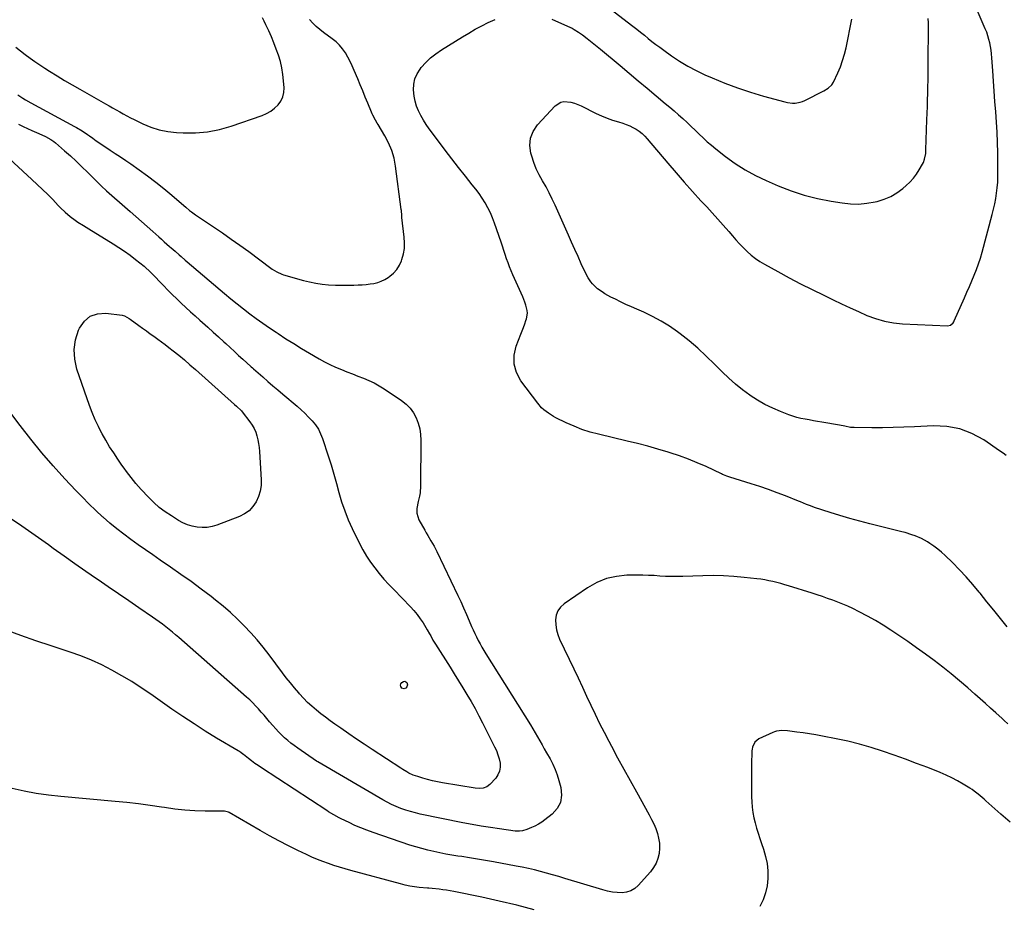
# Model space of a CAD drawing. Units: inches. Extents: x 1825632 to 1830943, y 452757 to 458046.
# Drawn here: x 1829009 to 1829698, y 455675 to 456295 of the extents above; entities that cross this region are included whole.
import ezdxf

# ---------------------------------------------------------------- set-up
doc = ezdxf.new("R2010")
doc.units = ezdxf.units.IN
doc.header["$MEASUREMENT"] = 0
doc.layers.add('7', color=7, linetype='Continuous')
doc.layers.add('8', color=7, linetype='Continuous')

msp = doc.modelspace()

# ---------------------------------------------------------------- linework, layer by layer
at = {"layer": '7', "color": 18}
for points in [[(1829699.83, 455990.25, 2024), (1829697.56, 455992.01, 2024), (1829695.21, 455993.7, 2024), (1829684.02, 456001.32, 2024), (1829675.77, 456005.8, 2024), (1829667.2, 456009.13, 2024), (1829658.14, 456010.72, 2024), (1829648.76, 456011.15, 2024), (1829635.5, 456010.43, 2024), (1829628.03, 456010.09, 2024), (1829620.57, 456009.86, 2024), (1829613.1, 456009.76, 2024), (1829605.62, 456009.77, 2024), (1829593.32, 456009.89, 2024), (1829590.69, 456010.06, 2024), (1829586.8, 456010.81, 2024), (1829582.91, 456011.57, 2024), (1829570.61, 456013.7, 2024), (1829567.68, 456014.21, 2024), (1829564.75, 456014.72, 2024), (1829561.81, 456015.23, 2024), (1829558.88, 456015.74, 2024), (1829555.97, 456016.34, 2024), (1829553.1, 456017.05, 2024), (1829550.27, 456017.93, 2024), (1829547.47, 456018.92, 2024), (1829541.74, 456021.14, 2024), (1829536.2, 456023.52, 2024), (1829530.8, 456026.14, 2024), (1829525.59, 456029.14, 2024), (1829520.51, 456032.39, 2024), (1829520.11, 456032.67, 2024), (1829515.04, 456036.39, 2024), (1829510.13, 456040.29, 2024), (1829505.45, 456044.46, 2024), (1829500.91, 456048.81, 2024), (1829495.41, 456054.4, 2024), (1829489.66, 456059.98, 2024), (1829483.76, 456065.39, 2024), (1829477.62, 456070.53, 2024), (1829471.33, 456075.49, 2024), (1829469.45, 456076.9, 2024), (1829463.86, 456080.81, 2024), (1829458.1, 456084.45, 2024), (1829452.11, 456087.67, 2024), (1829445.95, 456090.61, 2024), (1829440.97, 456092.78, 2024), (1829437.2, 456094.46, 2024), (1829433.44, 456096.17, 2024), (1829429.7, 456097.93, 2024), (1829425.98, 456099.72, 2024), (1829422.89, 456101.23, 2024), (1829418.68, 456103.55, 2024), (1829416.67, 456104.86, 2024), (1829413.58, 456107.1, 2024), (1829412.27, 456108.17, 2024), (1829409.88, 456110.56, 2024), (1829408.8, 456111.87, 2024), (1829406.91, 456114.68, 2024), (1829405.33, 456117.68, 2024), (1829402.15, 456124.58, 2024), (1829399.86, 456129.58, 2024), (1829397.59, 456134.59, 2024), (1829395.34, 456139.61, 2024), (1829393.1, 456144.63, 2024), (1829383.86, 456165.54, 2024), (1829381.83, 456169.9, 2024), (1829379.7, 456174.19, 2024), (1829377.4, 456178.4, 2024), (1829374.99, 456182.56, 2024), (1829372.68, 456186.74, 2024), (1829370.59, 456191.03, 2024), (1829368.86, 456195.47, 2024), (1829367.36, 456200.02, 2024), (1829366.79, 456202, 2024), (1829366.14, 456207.39, 2024), (1829366.54, 456212.53, 2024), (1829368.48, 456217.3, 2024), (1829371.47, 456221.83, 2024), (1829383.81, 456235.26, 2024), (1829387.7, 456237.81, 2024), (1829389.95, 456238.22, 2024), (1829394.83, 456237.68, 2024), (1829397.28, 456237.01, 2024), (1829399.65, 456236.13, 2024), (1829401.98, 456235.1, 2024), (1829412.5, 456229.9, 2024), (1829416.3, 456228.14, 2024), (1829420.16, 456226.53, 2024), (1829424.1, 456225.13, 2024), (1829428.1, 456223.87, 2024), (1829431.17, 456223, 2024), (1829433.63, 456222.18, 2024), (1829436.02, 456221.23, 2024), (1829438.33, 456220.08, 2024), (1829440.58, 456218.79, 2024), (1829442.7, 456217.32, 2024), (1829444.72, 456215.72, 2024), (1829446.58, 456213.94, 2024), (1829448.34, 456212.05, 2024), (1829462.83, 456194.92, 2024), (1829468.51, 456188.28, 2024), (1829474.26, 456181.7, 2024), (1829480.09, 456175.2, 2024), (1829485.98, 456168.75, 2024), (1829490, 456164.4, 2024), (1829493.9, 456160.14, 2024), (1829497.77, 456155.85, 2024), (1829501.59, 456151.52, 2024), (1829505.39, 456147.16, 2024), (1829507.98, 456144.14, 2024), (1829510.49, 456141.31, 2024), (1829513.05, 456138.52, 2024), (1829515.68, 456135.8, 2024), (1829518.37, 456133.13, 2024), (1829521.18, 456130.62, 2024), (1829524.11, 456128.28, 2024), (1829527.22, 456126.17, 2024), (1829530.45, 456124.23, 2024), (1829539.73, 456119.13, 2024), (1829547.73, 456114.83, 2024), (1829555.77, 456110.61, 2024), (1829563.88, 456106.53, 2024), (1829572.03, 456102.54, 2024), (1829578.63, 456099.37, 2024), (1829584.51, 456096.58, 2024), (1829590.41, 456093.82, 2024), (1829596.33, 456091.12, 2024), (1829602.27, 456088.45, 2024), (1829608.3, 456086.16, 2024), (1829614.44, 456084.34, 2024), (1829620.75, 456083.2, 2024), (1829627.17, 456082.53, 2024), (1829658.61, 456081.02, 2024), (1829660.83, 456081.57, 2024), (1829662.57, 456083.18, 2024), (1829663.01, 456083.85, 2024), (1829663.38, 456084.56, 2024), (1829670.59, 456100.76, 2024), (1829672.32, 456104.69, 2024), (1829674.03, 456108.62, 2024), (1829675.72, 456112.57, 2024), (1829677.39, 456116.53, 2024), (1829678.97, 456120.52, 2024), (1829680.43, 456124.54, 2024), (1829681.74, 456128.62, 2024), (1829682.94, 456132.74, 2024), (1829690.01, 456159, 2024), (1829690.93, 456162.72, 2024), (1829691.77, 456166.47, 2024), (1829692.46, 456170.24, 2024), (1829693.06, 456174.03, 2024), (1829693.5, 456177.84, 2024), (1829693.84, 456181.66, 2024), (1829694, 456185.49, 2024), (1829694.05, 456189.32, 2024), (1829693.93, 456202.27, 2024), (1829693.77, 456209.46, 2024), (1829693.51, 456216.65, 2024), (1829693.08, 456223.83, 2024), (1829692.54, 456231, 2024), (1829691.94, 456238.17, 2024), (1829691.37, 456245.35, 2024), (1829690.85, 456252.53, 2024), (1829690.36, 456259.71, 2024), (1829689.76, 456268.88, 2024), (1829689.54, 456271.48, 2024), (1829689.24, 456274.06, 2024), (1829688.83, 456276.63, 2024), (1829688.34, 456279.19, 2024), (1829687.72, 456281.72, 2024), (1829687.01, 456284.22, 2024), (1829686.14, 456286.67, 2024), (1829685.18, 456289.09, 2024), (1829678.78, 456303.86, 2024)], [(1829006.02, 456276.33, 2018), (1829009.3, 456273.7, 2018), (1829012.61, 456271.1, 2018), (1829015.98, 456268.58, 2018), (1829019.39, 456266.12, 2018), (1829022.87, 456263.77, 2018), (1829026.4, 456261.47, 2018), (1829029.68, 456259.39, 2018), (1829034.91, 456256.14, 2018), (1829040.17, 456252.95, 2018), (1829045.47, 456249.82, 2018), (1829050.8, 456246.75, 2018), (1829068.8, 456236.56, 2018), (1829071.29, 456235.14, 2018), (1829073.77, 456233.72, 2018), (1829076.25, 456232.3, 2018), (1829078.73, 456230.86, 2018), (1829081.22, 456229.46, 2018), (1829083.73, 456228.08, 2018), (1829086.27, 456226.76, 2018), (1829088.83, 456225.48, 2018), (1829094.89, 456222.52, 2018), (1829100.58, 456220.16, 2018), (1829106.41, 456218.27, 2018), (1829112.41, 456217.11, 2018), (1829118.54, 456216.42, 2018), (1829123.29, 456216.19, 2018), (1829131.82, 456216.25, 2018), (1829140.26, 456216.96, 2018), (1829148.56, 456218.64, 2018), (1829156.77, 456220.96, 2018), (1829178.57, 456228.51, 2018), (1829181.69, 456229.86, 2018), (1829184.61, 456231.48, 2018), (1829187.27, 456233.52, 2018), (1829189.75, 456235.83, 2018), (1829191.66, 456238.51, 2018), (1829193.07, 456241.37, 2018), (1829193.75, 456244.48, 2018), (1829193.93, 456247.77, 2018), (1829193.6, 456252.56, 2018), (1829193.1, 456257.14, 2018), (1829192.36, 456261.67, 2018), (1829191.29, 456266.14, 2018), (1829189.98, 456270.56, 2018), (1829188.43, 456274.92, 2018), (1829186.79, 456279.24, 2018), (1829185.02, 456283.51, 2018), (1829183.17, 456287.75, 2018), (1829181.24, 456291.97, 2018), (1829180.04, 456294.4, 2018), (1829178.74, 456296.77, 2018)], [(1829700.48, 455870.28, 2022), (1829695.76, 455876.18, 2022), (1829691.04, 455882.07, 2022), (1829686.31, 455887.96, 2022), (1829681.57, 455893.84, 2022), (1829680.84, 455894.74, 2022), (1829676.37, 455900.08, 2022), (1829671.77, 455905.31, 2022), (1829667, 455910.38, 2022), (1829662.11, 455915.34, 2022), (1829657.01, 455920.33, 2022), (1829654.51, 455922.63, 2022), (1829651.92, 455924.82, 2022), (1829649.2, 455926.85, 2022), (1829646.4, 455928.77, 2022), (1829644.78, 455929.8, 2022), (1829640.54, 455932.19, 2022), (1829636.05, 455934.1, 2022), (1829633.74, 455934.91, 2022), (1829629.07, 455936.34, 2022), (1829626.7, 455936.97, 2022), (1829604.21, 455942.6, 2022), (1829597.21, 455944.42, 2022), (1829590.23, 455946.34, 2022), (1829583.29, 455948.4, 2022), (1829576.38, 455950.54, 2022), (1829565.46, 455954.05, 2022), (1829562.62, 455955.03, 2022), (1829559.82, 455956.12, 2022), (1829555.65, 455957.83, 2022), (1829554.25, 455958.4, 2022), (1829545.22, 455962.02, 2022), (1829539.29, 455964.32, 2022), (1829533.32, 455966.52, 2022), (1829527.29, 455968.56, 2022), (1829521.23, 455970.51, 2022), (1829506.26, 455975.1, 2022), (1829505.49, 455975.34, 2022), (1829503.97, 455975.87, 2022), (1829501.74, 455976.76, 2022), (1829501, 455977.09, 2022), (1829500.27, 455977.43, 2022), (1829489.53, 455982.55, 2022), (1829483.38, 455985.31, 2022), (1829477.16, 455987.89, 2022), (1829470.82, 455990.18, 2022), (1829464.42, 455992.28, 2022), (1829463.03, 455992.7, 2022), (1829455.86, 455994.81, 2022), (1829448.66, 455996.82, 2022), (1829441.43, 455998.69, 2022), (1829434.17, 456000.48, 2022), (1829414.15, 456005.2, 2022), (1829408.33, 456006.78, 2022), (1829402.61, 456008.61, 2022), (1829397.02, 456010.82, 2022), (1829391.52, 456013.28, 2022), (1829384.36, 456016.79, 2022), (1829382.54, 456017.74, 2022), (1829379.06, 456019.91, 2022), (1829375.82, 456022.43, 2022), (1829374.33, 456023.83, 2022), (1829371.66, 456026.93, 2022), (1829359.86, 456042.63, 2022), (1829356.82, 456048.41, 2022), (1829355.04, 456054.36, 2022), (1829355.16, 456060.58, 2022), (1829356.54, 456066.96, 2022), (1829359.76, 456075.19, 2022), (1829360.69, 456077.63, 2022), (1829361.6, 456080.07, 2022), (1829362.49, 456082.52, 2022), (1829363.36, 456084.98, 2022), (1829363.74, 456086.08, 2022), (1829364.43, 456089.92, 2022), (1829364.29, 456091.85, 2022), (1829363.3, 456095.7, 2022), (1829362.64, 456097.61, 2022), (1829361.11, 456101.34, 2022), (1829354.18, 456116.77, 2022), (1829352.98, 456119.57, 2022), (1829351.85, 456122.39, 2022), (1829350.81, 456125.26, 2022), (1829349.84, 456128.14, 2022), (1829348.9, 456131.04, 2022), (1829347.95, 456133.94, 2022), (1829346.99, 456136.83, 2022), (1829346, 456139.71, 2022), (1829341.39, 456153.12, 2022), (1829340.01, 456156.76, 2022), (1829338.47, 456160.33, 2022), (1829336.69, 456163.79, 2022), (1829334.77, 456167.18, 2022), (1829332.67, 456170.47, 2022), (1829330.48, 456173.7, 2022), (1829328.17, 456176.84, 2022), (1829325.78, 456179.93, 2022), (1829320.96, 456185.89, 2022), (1829316.14, 456191.94, 2022), (1829311.36, 456198.03, 2022), (1829306.66, 456204.18, 2022), (1829302, 456210.36, 2022), (1829295.53, 456219.07, 2022), (1829293.44, 456222.07, 2022), (1829291.48, 456225.14, 2022), (1829289.71, 456228.32, 2022), (1829288.06, 456231.58, 2022), (1829286.72, 456234.95, 2022), (1829285.64, 456238.39, 2022), (1829284.96, 456241.93, 2022), (1829284.49, 456246.38, 2022), (1829284.72, 456250.32, 2022), (1829285.48, 456254.08, 2022), (1829287.05, 456257.58, 2022), (1829289.17, 456260.9, 2022), (1829290.02, 456261.95, 2022), (1829293.17, 456265.47, 2022), (1829296.54, 456268.75, 2022), (1829300.22, 456271.68, 2022), (1829304.11, 456274.36, 2022), (1829318.93, 456283.5, 2022), (1829323.36, 456286.16, 2022), (1829327.84, 456288.75, 2022), (1829332.39, 456291.22, 2022), (1829336.98, 456293.61, 2022), (1829341.68, 456295.62, 2022)], [(1829381.37, 456295.74, 2022), (1829392.47, 456290.94, 2022), (1829395.62, 456289.45, 2022), (1829397.15, 456288.62, 2022), (1829400.14, 456286.83, 2022), (1829403.01, 456284.85, 2022), (1829406.31, 456282.3, 2022), (1829408.62, 456280.46, 2022), (1829410.93, 456278.6, 2022), (1829413.22, 456276.72, 2022), (1829415.5, 456274.83, 2022), (1829429.25, 456263.3, 2022), (1829435.56, 456258.02, 2022), (1829441.88, 456252.74, 2022), (1829448.2, 456247.47, 2022), (1829454.53, 456242.21, 2022), (1829460.99, 456236.85, 2022), (1829464.08, 456234.25, 2022), (1829467.14, 456231.63, 2022), (1829470.18, 456228.96, 2022), (1829473.18, 456226.27, 2022), (1829476.27, 456223.43, 2022), (1829479.1, 456220.78, 2022), (1829481.9, 456218.09, 2022), (1829484.67, 456215.37, 2022), (1829487.46, 456212.68, 2022), (1829490.32, 456210.06, 2022), (1829493.27, 456207.54, 2022), (1829496.27, 456205.1, 2022), (1829503.24, 456199.63, 2022), (1829509.93, 456194.78, 2022), (1829516.85, 456190.29, 2022), (1829524.1, 456186.36, 2022), (1829531.56, 456182.79, 2022), (1829540.01, 456179.15, 2022), (1829549.07, 456175.64, 2022), (1829558.27, 456172.6, 2022), (1829567.67, 456170.25, 2022), (1829577.2, 456168.36, 2022), (1829584.82, 456167.15, 2022), (1829590.64, 456166.56, 2022), (1829596.44, 456166.42, 2022), (1829602.21, 456166.95, 2022), (1829607.98, 456167.92, 2022), (1829609.36, 456168.23, 2022), (1829614.25, 456169.73, 2022), (1829618.92, 456171.66, 2022), (1829623.26, 456174.25, 2022), (1829627.39, 456177.27, 2022), (1829629.77, 456179.29, 2022), (1829632.38, 456181.77, 2022), (1829634.8, 456184.41, 2022), (1829636.93, 456187.28, 2022), (1829638.87, 456190.32, 2022), (1829641.17, 456194.4, 2022), (1829641.75, 456195.54, 2022), (1829642.65, 456197.93, 2022), (1829643.39, 456201.71, 2022), (1829643.51, 456202.99, 2022), (1829643.59, 456204.28, 2022), (1829644.29, 456225.35, 2022), (1829644.44, 456229.99, 2022), (1829644.59, 456234.63, 2022), (1829644.72, 456239.27, 2022), (1829644.86, 456243.9, 2022), (1829644.97, 456248.54, 2022), (1829645.07, 456253.18, 2022), (1829645.13, 456257.82, 2022), (1829645.17, 456262.46, 2022), (1829645.33, 456293.26, 2022), (1829645.22, 456296.25, 2022)], [(1829007.94, 456222.31, 2022), (1829011.04, 456220.8, 2022), (1829014.16, 456219.32, 2022), (1829017.29, 456217.86, 2022), (1829020.44, 456216.44, 2022), (1829024.21, 456214.75, 2022), (1829026.72, 456213.58, 2022), (1829030.39, 456211.65, 2022), (1829032.66, 456210.1, 2022), (1829033.73, 456209.24, 2022), (1829040.05, 456203.77, 2022), (1829044.21, 456200.08, 2022), (1829048.31, 456196.34, 2022), (1829052.33, 456192.5, 2022), (1829056.3, 456188.61, 2022), (1829064.36, 456180.52, 2022), (1829066.07, 456178.83, 2022), (1829069.59, 456175.57, 2022), (1829071.39, 456173.98, 2022), (1829075.02, 456170.84, 2022), (1829078.64, 456167.68, 2022), (1829085.98, 456161.24, 2022), (1829089.98, 456157.73, 2022), (1829093.98, 456154.21, 2022), (1829097.96, 456150.68, 2022), (1829101.94, 456147.14, 2022), (1829106.08, 456143.45, 2022), (1829107.99, 456141.76, 2022), (1829109.9, 456140.06, 2022), (1829111.81, 456138.38, 2022), (1829113.74, 456136.7, 2022), (1829114.74, 456135.82, 2022), (1829117.58, 456133.34, 2022), (1829120.41, 456130.85, 2022), (1829121.82, 456129.61, 2022), (1829124.67, 456127.15, 2022), (1829126.11, 456125.92, 2022), (1829152.2, 456103.77, 2022), (1829156.55, 456100.14, 2022), (1829160.94, 456096.57, 2022), (1829165.4, 456093.08, 2022), (1829169.89, 456089.64, 2022), (1829174.45, 456086.28, 2022), (1829179.05, 456082.98, 2022), (1829183.7, 456079.75, 2022), (1829188.4, 456076.58, 2022), (1829189.76, 456075.67, 2022), (1829195.2, 456072.14, 2022), (1829200.67, 456068.67, 2022), (1829206.2, 456065.29, 2022), (1829211.78, 456061.98, 2022), (1829218.46, 456058.09, 2022), (1829222.2, 456056.03, 2022), (1829226, 456054.07, 2022), (1829229.87, 456052.29, 2022), (1829234.11, 456050.49, 2022), (1829237.93, 456048.97, 2022), (1829241.77, 456047.46, 2022), (1829245.6, 456045.97, 2022), (1829249.45, 456044.5, 2022), (1829253.23, 456042.91, 2022), (1829256.93, 456041.15, 2022), (1829260.51, 456039.15, 2022), (1829263.99, 456036.99, 2022), (1829276.2, 456028.83, 2022), (1829279.34, 456026.32, 2022), (1829282.15, 456023.53, 2022), (1829284.46, 456020.3, 2022), (1829286.43, 456016.79, 2022), (1829287.87, 456012.99, 2022), (1829288.96, 456009.12, 2022), (1829289.53, 456005.15, 2022), (1829289.77, 456001.1, 2022), (1829289.52, 455969.02, 2022), (1829289.17, 455964.22, 2022), (1829288.75, 455961.86, 2022), (1829287.81, 455958.06, 2022), (1829286.97, 455953.18, 2022), (1829286.98, 455949.9, 2022), (1829288.42, 455945.29, 2022), (1829292.4, 455938.03, 2022), (1829293.45, 455936.16, 2022), (1829294.52, 455934.3, 2022), (1829296.76, 455930.64, 2022), (1829298.94, 455926.95, 2022), (1829299.95, 455925.05, 2022), (1829300.91, 455923.14, 2022), (1829315.58, 455892.43, 2022), (1829317.65, 455888.02, 2022), (1829319.68, 455883.59, 2022), (1829321.64, 455879.13, 2022), (1829323.55, 455874.65, 2022), (1829325.21, 455870.71, 2022), (1829326.3, 455868.21, 2022), (1829327.43, 455865.72, 2022), (1829328.64, 455863.27, 2022), (1829329.89, 455860.84, 2022), (1829331.2, 455858.44, 2022), (1829332.54, 455856.06, 2022), (1829333.93, 455853.71, 2022), (1829335.36, 455851.38, 2022), (1829366.44, 455801.77, 2022), (1829368.14, 455799.02, 2022), (1829369.8, 455796.26, 2022), (1829371.43, 455793.47, 2022), (1829373.04, 455790.67, 2022), (1829374.62, 455787.86, 2022), (1829376.2, 455785.04, 2022), (1829377.78, 455782.23, 2022), (1829380.23, 455777.89, 2022), (1829382.1, 455774.26, 2022), (1829383.8, 455770.55, 2022), (1829385.22, 455766.73, 2022), (1829386.47, 455762.84, 2022), (1829387.89, 455757.8, 2022), (1829388.34, 455752.46, 2022), (1829387.64, 455747.5, 2022), (1829385.23, 455743.12, 2022), (1829381.68, 455739.12, 2022), (1829376.6, 455735.22, 2022), (1829374.37, 455733.65, 2022), (1829372.07, 455732.19, 2022), (1829369.66, 455730.93, 2022), (1829367.17, 455729.79, 2022), (1829364.07, 455728.51, 2022), (1829361.03, 455727.59, 2022), (1829358.92, 455727.3, 2022), (1829355.75, 455727.4, 2022), (1829344.93, 455728.87, 2022), (1829338.47, 455729.81, 2022), (1829332.03, 455730.84, 2022), (1829325.61, 455731.99, 2022), (1829319.2, 455733.23, 2022), (1829289.36, 455739.3, 2022), (1829285.9, 455740.09, 2022), (1829282.48, 455740.99, 2022), (1829279.11, 455742.05, 2022), (1829275.76, 455743.23, 2022), (1829272.48, 455744.56, 2022), (1829269.25, 455746, 2022), (1829266.1, 455747.6, 2022), (1829262.99, 455749.31, 2022), (1829220.26, 455774.17, 2022), (1829217.51, 455775.84, 2022), (1829216.62, 455776.44, 2022), (1829203.46, 455785.48, 2022), (1829201.07, 455787.2, 2022), (1829198.73, 455788.97, 2022), (1829196.47, 455790.84, 2022), (1829194.25, 455792.77, 2022), (1829192.11, 455794.78, 2022), (1829190.02, 455796.85, 2022), (1829188.02, 455799.01, 2022), (1829186.08, 455801.21, 2022), (1829183.76, 455803.95, 2022), (1829181.85, 455806.2, 2022), (1829179.92, 455808.43, 2022), (1829177.97, 455810.65, 2022), (1829176.01, 455812.86, 2022), (1829174, 455815.02, 2022), (1829171.95, 455817.14, 2022), (1829169.81, 455819.17, 2022), (1829167.63, 455821.16, 2022), (1829120.1, 455862.97, 2022), (1829117.9, 455864.87, 2022), (1829115.67, 455866.74, 2022), (1829113.42, 455868.57, 2022), (1829111.14, 455870.38, 2022), (1829108.83, 455872.14, 2022), (1829106.49, 455873.87, 2022), (1829104.13, 455875.56, 2022), (1829101.74, 455877.21, 2022), (1829092.22, 455883.69, 2022), (1829085.06, 455888.57, 2022), (1829077.9, 455893.45, 2022), (1829070.75, 455898.35, 2022), (1829063.6, 455903.24, 2022), (1829062.57, 455903.94, 2022), (1829054.93, 455909.22, 2022), (1829047.32, 455914.54, 2022), (1829039.75, 455919.91, 2022), (1829032.2, 455925.32, 2022), (1829028.84, 455927.74, 2022), (1829019.58, 455934.33, 2022), (1829010.27, 455940.82, 2022), (1829000.86, 455947.18, 2022)], [(1828991.63, 456206.85, 2024), (1829017.31, 456183.56, 2024), (1829021.03, 456180.12, 2024), (1829024.7, 456176.63, 2024), (1829028.31, 456173.08, 2024), (1829031.87, 456169.47, 2024), (1829035.75, 456165.46, 2024), (1829037.35, 456163.85, 2024), (1829040.65, 456160.71, 2024), (1829044.11, 456157.69, 2024), (1829047.66, 456155.04, 2024), (1829049.51, 456153.8, 2024), (1829053.28, 456151.44, 2024), (1829057.06, 456149.1, 2024), (1829074.11, 456138.62, 2024), (1829078.15, 456136.04, 2024), (1829082.12, 456133.38, 2024), (1829086, 456130.57, 2024), (1829089.81, 456127.68, 2024), (1829095.94, 456122.85, 2024), (1829096.63, 456122.29, 2024), (1829099.87, 456119.25, 2024), (1829101.11, 456117.98, 2024), (1829109.39, 456109.27, 2024), (1829112.45, 456106.12, 2024), (1829115.54, 456103.01, 2024), (1829118.69, 456099.95, 2024), (1829121.88, 456096.94, 2024), (1829125.1, 456093.97, 2024), (1829128.35, 456091.01, 2024), (1829131.61, 456088.07, 2024), (1829134.89, 456085.15, 2024), (1829136.79, 456083.47, 2024), (1829140.54, 456080.13, 2024), (1829144.28, 456076.77, 2024), (1829147.99, 456073.39, 2024), (1829151.68, 456069.99, 2024), (1829153.1, 456068.68, 2024), (1829156.08, 456065.93, 2024), (1829159.07, 456063.19, 2024), (1829162.07, 456060.47, 2024), (1829165.08, 456057.75, 2024), (1829170.64, 456052.75, 2024), (1829170.87, 456052.53, 2024), (1829171.81, 456051.7, 2024), (1829172.28, 456051.28, 2024), (1829172.52, 456051.07, 2024), (1829178.96, 456045.33, 2024), (1829182.44, 456042.27, 2024), (1829185.93, 456039.23, 2024), (1829189.45, 456036.22, 2024), (1829192.98, 456033.23, 2024), (1829203.07, 456024.78, 2024), (1829205.84, 456022.37, 2024), (1829208.53, 456019.88, 2024), (1829211.12, 456017.29, 2024), (1829213.65, 456014.62, 2024), (1829215.91, 456011.78, 2024), (1829217.91, 456008.78, 2024), (1829219.52, 456005.56, 2024), (1829220.87, 456002.19, 2024), (1829224.79, 455990.22, 2024), (1829226.83, 455983.79, 2024), (1829228.78, 455977.33, 2024), (1829230.62, 455970.84, 2024), (1829232.37, 455964.33, 2024), (1829234.25, 455957.86, 2024), (1829236.38, 455951.49, 2024), (1829238.9, 455945.26, 2024), (1829241.66, 455939.12, 2024), (1829246.76, 455928.64, 2024), (1829249.11, 455924.18, 2024), (1829251.64, 455919.84, 2024), (1829254.44, 455915.66, 2024), (1829257.42, 455911.6, 2024), (1829260.59, 455907.67, 2024), (1829263.85, 455903.82, 2024), (1829267.24, 455900.08, 2024), (1829270.71, 455896.41, 2024), (1829282.46, 455884.4, 2024), (1829284.88, 455881.74, 2024), (1829287.18, 455878.99, 2024), (1829289.3, 455876.1, 2024), (1829291.29, 455873.1, 2024), (1829293.3, 455869.83, 2024), (1829294.17, 455868.39, 2024), (1829295.83, 455865.46, 2024), (1829296.62, 455863.97, 2024), (1829298.23, 455861.02, 2024), (1829299.97, 455858.15, 2024), (1829310.15, 455842.2, 2024), (1829313.18, 455837.41, 2024), (1829316.18, 455832.61, 2024), (1829319.13, 455827.77, 2024), (1829322.05, 455822.92, 2024), (1829324.9, 455818.03, 2024), (1829327.68, 455813.1, 2024), (1829330.36, 455808.12, 2024), (1829332.97, 455803.09, 2024), (1829341.39, 455786.47, 2024), (1829342.65, 455783.68, 2024), (1829343.74, 455780.84, 2024), (1829344.57, 455777.91, 2024), (1829345.22, 455774.93, 2024), (1829345.31, 455772.03, 2024), (1829344.91, 455769.27, 2024), (1829343.77, 455766.73, 2024), (1829342.14, 455764.33, 2024), (1829338.14, 455759.94, 2024), (1829335.97, 455758.27, 2024), (1829333.37, 455757.43, 2024), (1829330.53, 455757.26, 2024), (1829327.7, 455757.51, 2024), (1829304.83, 455761.24, 2024), (1829301.36, 455761.88, 2024), (1829297.92, 455762.6, 2024), (1829294.5, 455763.46, 2024), (1829291.11, 455764.41, 2024), (1829287.56, 455765.48, 2024), (1829284.41, 455766.58, 2024), (1829281.38, 455767.97, 2024), (1829279.9, 455768.76, 2024), (1829277.02, 455770.45, 2024), (1829275.6, 455771.35, 2024), (1829255.65, 455784.47, 2024), (1829250.13, 455788.13, 2024), (1829244.63, 455791.83, 2024), (1829239.16, 455795.57, 2024), (1829233.71, 455799.34, 2024), (1829229.55, 455802.24, 2024), (1829226.23, 455804.62, 2024), (1829222.94, 455807.05, 2024), (1829219.71, 455809.55, 2024), (1829216.52, 455812.1, 2024), (1829213.42, 455814.76, 2024), (1829210.42, 455817.52, 2024), (1829207.56, 455820.42, 2024), (1829204.79, 455823.42, 2024), (1829204.17, 455824.13, 2024), (1829201.21, 455827.58, 2024), (1829198.3, 455831.09, 2024), (1829195.47, 455834.66, 2024), (1829192.7, 455838.27, 2024), (1829183.37, 455850.74, 2024), (1829179.25, 455856.04, 2024), (1829174.99, 455861.22, 2024), (1829170.54, 455866.24, 2024), (1829165.95, 455871.14, 2024), (1829161.17, 455875.86, 2024), (1829156.27, 455880.43, 2024), (1829151.18, 455884.8, 2024), (1829145.97, 455889.03, 2024), (1829142.75, 455891.53, 2024), (1829135.79, 455896.83, 2024), (1829128.77, 455902.05, 2024), (1829121.64, 455907.13, 2024), (1829114.45, 455912.13, 2024), (1829107.08, 455917.14, 2024), (1829101.93, 455920.68, 2024), (1829096.79, 455924.24, 2024), (1829091.68, 455927.85, 2024), (1829086.6, 455931.49, 2024), (1829081.58, 455935.23, 2024), (1829076.66, 455939.06, 2024), (1829071.85, 455943.05, 2024), (1829067.13, 455947.15, 2024), (1829066.72, 455947.51, 2024), (1829061.92, 455951.93, 2024), (1829057.2, 455956.43, 2024), (1829052.61, 455961.06, 2024), (1829048.11, 455965.78, 2024), (1829040.4, 455974.08, 2024), (1829032.24, 455983.13, 2024), (1829024.26, 455992.32, 2024), (1829016.54, 456001.75, 2024), (1829009.01, 456011.32, 2024), (1828994.42, 456030.41, 2024)], [(1829082, 456088.21, 2026), (1829085.41, 456086.23, 2026), (1829086.06, 456085.77, 2026), (1829092.11, 456081.35, 2026), (1829094.75, 456079.43, 2026), (1829097.41, 456077.52, 2026), (1829100.09, 456075.64, 2026), (1829102.77, 456073.78, 2026), (1829105.45, 456071.9, 2026), (1829108.09, 456069.98, 2026), (1829110.7, 456068.01, 2026), (1829113.28, 456066, 2026), (1829116.16, 456063.71, 2026), (1829120.14, 456060.49, 2026), (1829124.07, 456057.23, 2026), (1829127.95, 456053.91, 2026), (1829131.8, 456050.54, 2026), (1829159.21, 456026.1, 2026), (1829160.62, 456024.86, 2026), (1829164.01, 456021.64, 2026), (1829164.61, 456020.91, 2026), (1829170.03, 456013.96, 2026), (1829171.6, 456011.67, 2026), (1829172.97, 456009.28, 2026), (1829174.04, 456006.74, 2026), (1829174.92, 456004.11, 2026), (1829175.55, 456001.38, 2026), (1829176.08, 455998.64, 2026), (1829176.44, 455995.87, 2026), (1829176.7, 455993.08, 2026), (1829177.91, 455973.36, 2026), (1829177.81, 455969.31, 2026), (1829177.26, 455965.35, 2026), (1829176.04, 455961.55, 2026), (1829174.38, 455957.84, 2026), (1829172.06, 455954.57, 2026), (1829169.39, 455951.71, 2026), (1829166.17, 455949.47, 2026), (1829162.59, 455947.64, 2026), (1829146.84, 455941.63, 2026), (1829143.47, 455940.63, 2026), (1829140.06, 455939.99, 2026), (1829136.59, 455939.88, 2026), (1829133.09, 455940.13, 2026), (1829129.63, 455940.86, 2026), (1829126.27, 455941.86, 2026), (1829123.05, 455943.26, 2026), (1829119.93, 455944.93, 2026), (1829114.95, 455948, 2026), (1829110.61, 455950.92, 2026), (1829106.45, 455954.04, 2026), (1829102.55, 455957.49, 2026), (1829098.83, 455961.15, 2026), (1829093.69, 455966.6, 2026), (1829091.87, 455968.6, 2026), (1829090.09, 455970.64, 2026), (1829088.38, 455972.74, 2026), (1829086.71, 455974.87, 2026), (1829085.09, 455977.05, 2026), (1829083.49, 455979.23, 2026), (1829081.91, 455981.43, 2026), (1829080.34, 455983.65, 2026), (1829077.46, 455987.78, 2026), (1829074.54, 455992.11, 2026), (1829071.72, 455996.51, 2026), (1829069.03, 456000.99, 2026), (1829066.44, 456005.53, 2026), (1829066.29, 456005.8, 2026), (1829063.83, 456010.57, 2026), (1829061.53, 456015.42, 2026), (1829059.47, 456020.38, 2026), (1829057.59, 456025.42, 2026), (1829048.83, 456050.78, 2026), (1829047.3, 456057.7, 2026), (1829046.81, 456064.57, 2026), (1829047.87, 456071.38, 2026), (1829049.97, 456078.15, 2026), (1829050.6, 456079.56, 2026), (1829053.99, 456084.3, 2026), (1829058.07, 456087.81, 2026), (1829063.18, 456089.51, 2026), (1829068.99, 456089.99, 2026), (1829080.47, 456088.56, 2026), (1829082, 456088.21, 2026)], [(1829278.05, 455826.92, 2026), (1829276.39, 455827.53, 2026), (1829275.67, 455828.65, 2026), (1829275.46, 455829.56, 2026), (1829275.74, 455830.46, 2026), (1829276.34, 455831.34, 2026), (1829277.65, 455832.14, 2026), (1829278.41, 455832.24, 2026), (1829279.12, 455831.96, 2026), (1829279.81, 455831.43, 2026), (1829280.37, 455829.69, 2026), (1829279.77, 455827.96, 2026), (1829279.61, 455827.76, 2026), (1829278.05, 455826.92, 2026)], [(1829702.61, 455733.57, 2018), (1829696.05, 455739.32, 2018), (1829685.64, 455748.44, 2018), (1829684.28, 455749.63, 2018), (1829681.56, 455751.99, 2018), (1829680.19, 455753.16, 2018), (1829677.37, 455755.39, 2018), (1829675.89, 455756.42, 2018), (1829674.38, 455757.4, 2018), (1829669.7, 455760.29, 2018), (1829665.77, 455762.57, 2018), (1829661.76, 455764.7, 2018), (1829657.65, 455766.63, 2018), (1829653.47, 455768.4, 2018), (1829644.9, 455771.78, 2018), (1829637.03, 455774.81, 2018), (1829629.14, 455777.78, 2018), (1829621.2, 455780.64, 2018), (1829613.25, 455783.43, 2018), (1829605.22, 455785.99, 2018), (1829597.14, 455788.32, 2018), (1829588.96, 455790.3, 2018), (1829580.72, 455792.04, 2018), (1829571.01, 455793.87, 2018), (1829566.53, 455794.67, 2018), (1829562.05, 455795.42, 2018), (1829557.56, 455796.09, 2018), (1829553.05, 455796.71, 2018), (1829546.65, 455797.52, 2018), (1829542.71, 455797.75, 2018), (1829538.83, 455797.34, 2018), (1829537.59, 455796.96, 2018), (1829536.37, 455796.48, 2018), (1829526.57, 455791.94, 2018), (1829523.65, 455789.55, 2018), (1829522.02, 455786.04, 2018), (1829521.79, 455784.76, 2018), (1829521.67, 455783.46, 2018), (1829521.45, 455773.66, 2018), (1829521.37, 455768.11, 2018), (1829521.33, 455762.56, 2018), (1829521.38, 455757.01, 2018), (1829521.47, 455751.46, 2018), (1829521.55, 455747.96, 2018), (1829521.79, 455744.19, 2018), (1829522.23, 455740.44, 2018), (1829522.95, 455736.74, 2018), (1829523.88, 455733.07, 2018), (1829524.97, 455729.44, 2018), (1829526.1, 455725.81, 2018), (1829527.27, 455722.2, 2018), (1829528.48, 455718.6, 2018), (1829529.81, 455714.7, 2018), (1829531.23, 455709.69, 2018), (1829532.27, 455704.61, 2018), (1829532.74, 455699.45, 2018), (1829532.84, 455694.24, 2018), (1829532.27, 455689.09, 2018), (1829531.22, 455684.07, 2018), (1829529.45, 455679.26, 2018), (1829527.21, 455674.59, 2018)], [(1829369.02, 455672.2, 2018), (1829356.87, 455675.43, 2018), (1829344.64, 455678.33, 2018), (1829332.35, 455681.01, 2018), (1829312.86, 455684.99, 2018), (1829310.27, 455685.49, 2018), (1829307.68, 455685.94, 2018), (1829305.07, 455686.33, 2018), (1829302.46, 455686.68, 2018), (1829297.69, 455687.24, 2018), (1829295.37, 455687.38, 2018), (1829294.91, 455687.41, 2018), (1829294.44, 455687.45, 2018), (1829288.66, 455687.98, 2018), (1829285.32, 455688.37, 2018), (1829282, 455688.88, 2018), (1829278.71, 455689.56, 2018), (1829275.44, 455690.35, 2018), (1829240.77, 455699.71, 2018), (1829236.79, 455700.84, 2018), (1829232.82, 455702.01, 2018), (1829228.88, 455703.28, 2018), (1829224.96, 455704.6, 2018), (1829221.08, 455706.03, 2018), (1829217.23, 455707.54, 2018), (1829213.44, 455709.18, 2018), (1829209.68, 455710.9, 2018), (1829203.66, 455713.78, 2018), (1829196.96, 455717.09, 2018), (1829190.31, 455720.5, 2018), (1829183.75, 455724.06, 2018), (1829177.24, 455727.73, 2018), (1829155.39, 455740.39, 2018), (1829154.98, 455740.6, 2018), (1829152.26, 455741.27, 2018), (1829151.79, 455741.29, 2018), (1829138.51, 455741.42, 2018), (1829131.4, 455741.65, 2018), (1829124.32, 455742.08, 2018), (1829117.26, 455742.83, 2018), (1829110.22, 455743.78, 2018), (1829108.1, 455744.12, 2018), (1829099.99, 455745.31, 2018), (1829091.88, 455746.4, 2018), (1829083.74, 455747.31, 2018), (1829075.6, 455748.12, 2018), (1829037.44, 455751.5, 2018), (1829028.83, 455752.45, 2018), (1829020.28, 455753.67, 2018), (1829011.78, 455755.27, 2018), (1829003.33, 455757.13, 2018)]]:
    msp.add_polyline3d(points, dxfattribs=at)
at = {"layer": '8', "color": 18}
for points in [[(1829422.08, 456303.23, 2020), (1829438.23, 456290.88, 2020), (1829440.93, 456288.79, 2020), (1829443.63, 456286.69, 2020), (1829446.3, 456284.56, 2020), (1829448.96, 456282.41, 2020), (1829451.64, 456280.28, 2020), (1829454.33, 456278.18, 2020), (1829457.07, 456276.14, 2020), (1829459.84, 456274.13, 2020), (1829465.3, 456270.23, 2020), (1829470.92, 456266.49, 2020), (1829476.68, 456262.99, 2020), (1829482.65, 456259.85, 2020), (1829488.75, 456256.95, 2020), (1829493.85, 456254.73, 2020), (1829502.67, 456251.1, 2020), (1829511.59, 456247.72, 2020), (1829520.64, 456244.73, 2020), (1829529.78, 456242, 2020), (1829544.71, 456237.89, 2020), (1829546.47, 456237.49, 2020), (1829550.04, 456237.1, 2020), (1829551.85, 456237.1, 2020), (1829555.38, 456237.65, 2020), (1829557.07, 456238.21, 2020), (1829558.73, 456238.93, 2020), (1829571.94, 456245.68, 2020), (1829574.97, 456247.52, 2020), (1829577.57, 456249.86, 2020), (1829578.8, 456251.84, 2020), (1829581.77, 456258.16, 2020), (1829583.6, 456262.44, 2020), (1829585.21, 456266.8, 2020), (1829586.52, 456271.26, 2020), (1829587.61, 456275.79, 2020), (1829591.68, 456295.84, 2020)], [(1829007.4, 456242.79, 2020), (1829010.93, 456240.49, 2020), (1829012.73, 456239.4, 2020), (1829016.4, 456237.33, 2020), (1829047.13, 456220.81, 2020), (1829048.48, 456220.06, 2020), (1829052.43, 456217.68, 2020), (1829056.26, 456215.1, 2020), (1829057.51, 456214.21, 2020), (1829059.87, 456212.5, 2020), (1829062.31, 456210.76, 2020), (1829064.77, 456209.05, 2020), (1829067.25, 456207.37, 2020), (1829069.75, 456205.71, 2020), (1829072.04, 456204.21, 2020), (1829075.69, 456201.8, 2020), (1829079.33, 456199.37, 2020), (1829082.94, 456196.92, 2020), (1829086.54, 456194.44, 2020), (1829092.33, 456190.42, 2020), (1829098.25, 456186.17, 2020), (1829104.06, 456181.8, 2020), (1829109.74, 456177.24, 2020), (1829115.31, 456172.55, 2020), (1829123.69, 456165.28, 2020), (1829125.01, 456164.15, 2020), (1829127.71, 456161.96, 2020), (1829129.09, 456160.9, 2020), (1829131.89, 456158.85, 2020), (1829133.32, 456157.86, 2020), (1829134.75, 456156.88, 2020), (1829144.42, 456150.44, 2020), (1829150.67, 456146.21, 2020), (1829156.88, 456141.92, 2020), (1829163.02, 456137.53, 2020), (1829169.11, 456133.09, 2020), (1829184.6, 456121.6, 2020), (1829185.63, 456120.87, 2020), (1829188.84, 456118.86, 2020), (1829192.28, 456117.31, 2020), (1829193.48, 456116.92, 2020), (1829207.46, 456112.93, 2020), (1829211.82, 456111.84, 2020), (1829216.21, 456110.93, 2020), (1829220.66, 456110.31, 2020), (1829225.13, 456109.88, 2020), (1829229.82, 456109.64, 2020), (1829234.14, 456109.52, 2020), (1829238.46, 456109.52, 2020), (1829242.78, 456109.61, 2020), (1829245.92, 456109.73, 2020), (1829248.66, 456109.88, 2020), (1829251.4, 456110.1, 2020), (1829254.13, 456110.44, 2020), (1829256.85, 456110.84, 2020), (1829259.49, 456111.47, 2020), (1829262.04, 456112.33, 2020), (1829264.45, 456113.52, 2020), (1829266.77, 456114.94, 2020), (1829268.05, 456115.85, 2020), (1829270.66, 456118.1, 2020), (1829272.94, 456120.61, 2020), (1829274.71, 456123.5, 2020), (1829276.14, 456126.64, 2020), (1829276.48, 456127.6, 2020), (1829277.52, 456131.46, 2020), (1829278.21, 456135.36, 2020), (1829278.36, 456139.31, 2020), (1829278.15, 456143.3, 2020), (1829276.5, 456156.9, 2020), (1829276.29, 456158.99, 2020), (1829276.13, 456161.08, 2020), (1829276.06, 456161.77, 2020), (1829275.98, 456162.47, 2020), (1829272.03, 456192.84, 2020), (1829270.94, 456198.47, 2020), (1829269.39, 456203.94, 2020), (1829267.17, 456209.17, 2020), (1829264.49, 456214.25, 2020), (1829259.75, 456222.02, 2020), (1829259.1, 456223.09, 2020), (1829257.85, 456225.24, 2020), (1829256.09, 456228.54, 2020), (1829255.57, 456229.67, 2020), (1829255.08, 456230.82, 2020), (1829252.56, 456237.04, 2020), (1829250.82, 456241.3, 2020), (1829249.07, 456245.56, 2020), (1829247.32, 456249.81, 2020), (1829245.55, 456254.07, 2020), (1829243.11, 456259.93, 2020), (1829241.72, 456263.08, 2020), (1829240.22, 456266.18, 2020), (1829238.59, 456269.21, 2020), (1829236.86, 456272.19, 2020), (1829234.91, 456274.99, 2020), (1829232.75, 456277.61, 2020), (1829230.3, 456279.95, 2020), (1829227.65, 456282.11, 2020), (1829221.61, 456286.44, 2020), (1829218.96, 456288.5, 2020), (1829216.42, 456290.68, 2020), (1829214.06, 456293.05, 2020), (1829211.81, 456295.53, 2020)], [(1829700.97, 455802.49, 2020), (1829698.35, 455804.9, 2020), (1829697.03, 455806.1, 2020), (1829692.45, 455810.27, 2020), (1829688.83, 455813.54, 2020), (1829685.2, 455816.79, 2020), (1829681.55, 455820.03, 2020), (1829677.9, 455823.26, 2020), (1829672.85, 455827.69, 2020), (1829667.09, 455832.62, 2020), (1829661.25, 455837.46, 2020), (1829655.3, 455842.16, 2020), (1829649.27, 455846.76, 2020), (1829643.16, 455851.25, 2020), (1829637, 455855.69, 2020), (1829630.78, 455860.04, 2020), (1829624.53, 455864.33, 2020), (1829618.94, 455868.1, 2020), (1829613.59, 455871.56, 2020), (1829608.14, 455874.87, 2020), (1829602.56, 455877.94, 2020), (1829596.89, 455880.86, 2020), (1829592.27, 455883.12, 2020), (1829588.82, 455884.74, 2020), (1829585.33, 455886.28, 2020), (1829581.8, 455887.7, 2020), (1829578.24, 455889.04, 2020), (1829574.64, 455890.3, 2020), (1829571.04, 455891.53, 2020), (1829567.42, 455892.73, 2020), (1829563.79, 455893.89, 2020), (1829547.35, 455899.06, 2020), (1829544.62, 455899.89, 2020), (1829541.88, 455900.67, 2020), (1829539.12, 455901.4, 2020), (1829536.36, 455902.09, 2020), (1829533.57, 455902.69, 2020), (1829530.78, 455903.23, 2020), (1829527.96, 455903.66, 2020), (1829525.14, 455904.03, 2020), (1829516.31, 455905.02, 2020), (1829509.06, 455905.68, 2020), (1829501.8, 455906.11, 2020), (1829494.53, 455906.22, 2020), (1829487.25, 455906.11, 2020), (1829473.23, 455905.59, 2020), (1829469.21, 455905.51, 2020), (1829465.2, 455905.53, 2020), (1829461.2, 455905.69, 2020), (1829457.19, 455905.95, 2020), (1829453.19, 455906.22, 2020), (1829449.18, 455906.43, 2020), (1829445.17, 455906.52, 2020), (1829441.15, 455906.54, 2020), (1829434.09, 455906.47, 2020), (1829426.75, 455905.74, 2020), (1829419.67, 455904.18, 2020), (1829412.98, 455901.39, 2020), (1829406.55, 455897.78, 2020), (1829390.08, 455886.46, 2020), (1829387.63, 455884.18, 2020), (1829385.72, 455881.6, 2020), (1829384.61, 455878.59, 2020), (1829384.04, 455875.28, 2020), (1829384.21, 455871.77, 2020), (1829384.7, 455868.33, 2020), (1829385.66, 455864.98, 2020), (1829386.95, 455861.71, 2020), (1829396.85, 455840.92, 2020), (1829399.86, 455834.57, 2020), (1829402.86, 455828.21, 2020), (1829405.85, 455821.84, 2020), (1829408.83, 455815.47, 2020), (1829411.85, 455809.13, 2020), (1829414.93, 455802.81, 2020), (1829418.12, 455796.55, 2020), (1829421.38, 455790.32, 2020), (1829423.3, 455786.73, 2020), (1829427.6, 455778.74, 2020), (1829431.92, 455770.77, 2020), (1829436.29, 455762.82, 2020), (1829440.69, 455754.89, 2020), (1829449.72, 455738.73, 2020), (1829451.36, 455735.57, 2020), (1829452.89, 455732.37, 2020), (1829454.23, 455729.07, 2020), (1829455.44, 455725.73, 2020), (1829456.31, 455722.32, 2020), (1829456.85, 455718.89, 2020), (1829456.9, 455715.41, 2020), (1829456.58, 455711.7, 2020), (1829455.73, 455708.21, 2020), (1829454.51, 455704.9, 2020), (1829452.74, 455701.84, 2020), (1829450.6, 455698.96, 2020), (1829442.07, 455689.38, 2020), (1829439.6, 455687.24, 2020), (1829436.92, 455685.58, 2020), (1829433.91, 455684.65, 2020), (1829430.68, 455684.21, 2020), (1829427.28, 455684.33, 2020), (1829423.91, 455684.66, 2020), (1829420.58, 455685.3, 2020), (1829417.29, 455686.14, 2020), (1829390.5, 455694.26, 2020), (1829386.29, 455695.52, 2020), (1829382.07, 455696.74, 2020), (1829377.85, 455697.92, 2020), (1829373.61, 455699.07, 2020), (1829369.36, 455700.15, 2020), (1829365.09, 455701.16, 2020), (1829360.8, 455702.07, 2020), (1829356.49, 455702.91, 2020), (1829340.52, 455705.84, 2020), (1829334.98, 455706.82, 2020), (1829329.43, 455707.77, 2020), (1829323.88, 455708.66, 2020), (1829318.32, 455709.51, 2020), (1829315.73, 455709.89, 2020), (1829311.47, 455710.56, 2020), (1829307.21, 455711.3, 2020), (1829302.97, 455712.12, 2020), (1829298.74, 455713, 2020), (1829294.54, 455714, 2020), (1829290.37, 455715.08, 2020), (1829286.23, 455716.31, 2020), (1829282.12, 455717.63, 2020), (1829256.21, 455726.44, 2020), (1829251.94, 455727.97, 2020), (1829247.71, 455729.61, 2020), (1829243.54, 455731.39, 2020), (1829239.41, 455733.27, 2020), (1829233.8, 455735.94, 2020), (1829232.51, 455736.57, 2020), (1829228.74, 455738.64, 2020), (1829225.08, 455740.9, 2020), (1829223.87, 455741.68, 2020), (1829178.06, 455771.61, 2020), (1829175.73, 455773.18, 2020), (1829173.43, 455774.78, 2020), (1829171.18, 455776.45, 2020), (1829168.96, 455778.15, 2020), (1829165.45, 455780.92, 2020), (1829165, 455781.27, 2020), (1829163.62, 455782.29, 2020), (1829162.2, 455783.24, 2020), (1829161.72, 455783.54, 2020), (1829146.67, 455792.53, 2020), (1829138.71, 455797.4, 2020), (1829130.83, 455802.39, 2020), (1829123.07, 455807.56, 2020), (1829115.38, 455812.84, 2020), (1829100.52, 455823.29, 2020), (1829093.89, 455827.78, 2020), (1829087.16, 455832.1, 2020), (1829080.28, 455836.18, 2020), (1829073.29, 455840.1, 2020), (1829066.15, 455843.7, 2020), (1829058.9, 455847.04, 2020), (1829051.48, 455850, 2020), (1829043.96, 455852.71, 2020), (1829030.74, 455857.08, 2020), (1829020.06, 455860.68, 2020), (1829009.42, 455864.36, 2020), (1828998.83, 455868.18, 2020)]]:
    msp.add_polyline3d(points, dxfattribs=at)

doc.saveas('drawing.dxf')
